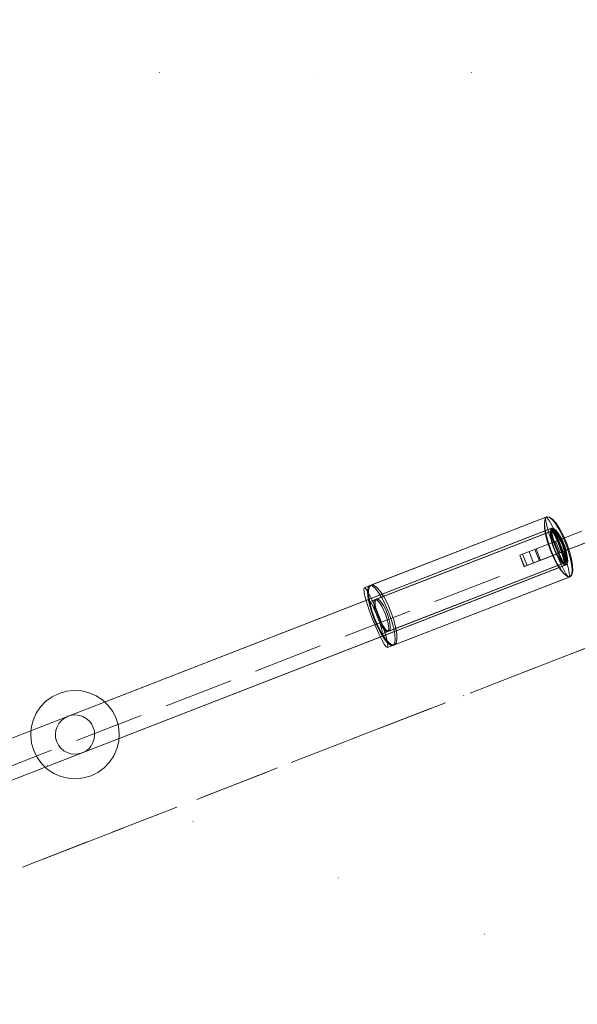
# Model space of a CAD drawing. Units: millimetres. Extents: x -1294 to 6031, y -501 to 7710.
# Drawn here: x 3089 to 3316, y 4488 to 4889 of the extents above; entities that cross this region are included whole.
import ezdxf

# ---------------------------------------------------------------- set-up
doc = ezdxf.new("R2010")
doc.units = ezdxf.units.MM
for name, pattern in [('Dot & Dashed', [67.027776, 35.277777, -17.638888, 0, -14.111111]), ('Dotted', [63.499999, 0, -63.499999]), ('Hidden Line', [39.122222, 28.222222, -10.9])]:
    doc.linetypes.add(name, pattern=pattern)
for name, color, linetype, lineweight in [('2D Drafting - General_Pen_No__1', 7, 'Continuous', 20), ('Interior - Furniture _Pen_No__2', 7, 'Continuous', 20), ('Interior - Furniture _Pen_No__4', 7, 'Continuous', 20), ('Structural - Bearing_Pen_No__69', 7, 'Continuous', 20), ('Structural - Bearing_Pen_No__90', 7, 'Continuous', 20)]:
    doc.layers.add(name, color=color, linetype=linetype, lineweight=lineweight)
doc.layers.add('Interior - Furniture', color=7, linetype='Continuous')
doc.layers.add('Structural - Bearing', color=7, linetype='Continuous')

# ---------------------------------------------------------------- blocks, each defined once
blk = doc.blocks.new('Cylinder 18')
at = {"layer": 'Interior - Furniture _Pen_No__4', "linetype": 'Continuous'}
for start, end in [(0, 180), (0, 180), (180, 0), (180, 0)]:
    blk.add_arc((0, 0), 8, start, end, dxfattribs=at)
blk = doc.blocks.new('00_VRposms3_beige')
at = {"layer": 'Interior - Furniture _Pen_No__2', "linetype": 'Continuous'}
for p, q in [((66.54, 20.5), (40.64, 20.5)), ((52.12, 20.5), (52.12, 15.5)), ((60.7, 20.5), (60.7, 15.5)), ((61.18, 20.5), (61.18, 15.5)), ((63.67, 20.5), (63.67, 15.5)), ((63.67, 20.5), (63.67, 15.5)), ((63.67, 20.5), (63.67, 15.5)), ((66.54, 20.5), (66.54, 15.5)), ((66.54, 20.5), (66.54, 15.5)), ((66.54, 20.5), (66.54, 15.5)), ((67.7, 20.5), (66.54, 20.5)), ((67.7, 20.5), (67.7, 15.5)), ((67.84, 20.5), (67.7, 20.5)), ((67.84, 20.5), (67.84, 15.5)), ((66.54, 15.5), (40.64, 15.5)), ((67.7, 15.5), (66.54, 15.5)), ((67.84, 15.5), (67.7, 15.5))]:
    blk.add_line(p, q, dxfattribs=at)
at = {"layer": 'Interior - Furniture _Pen_No__4', "linetype": 'Continuous'}
for p, q in [((254.06, 33.59), (251.49, 31.79)), ((254.06, 33.59), (251.49, 31.79)), ((254.06, 33.59), (251.49, 31.79)), ((254.06, 33.59), (251.49, 31.79)), ((254.06, 33.59), (251.49, 31.79)), ((256.91, 34.91), (254.06, 33.59)), ((256.91, 34.91), (254.06, 33.59)), ((256.91, 34.91), (254.06, 33.59)), ((256.91, 34.91), (254.06, 33.59)), ((256.91, 34.91), (254.06, 33.59)), ((259.94, 35.73), (256.91, 34.91)), ((259.94, 35.73), (256.91, 34.91)), ((259.94, 35.73), (256.91, 34.91)), ((259.94, 35.73), (256.91, 34.91)), ((259.94, 35.73), (256.91, 34.91)), ((263.06, 36), (259.94, 35.73)), ((263.06, 36), (259.94, 35.73)), ((263.06, 36), (259.94, 35.73)), ((263.06, 36), (259.94, 35.73)), ((263.06, 36), (259.94, 35.73)), ((263.06, 36), (266.19, 35.73)), ((263.06, 36), (266.19, 35.73)), ((263.06, 36), (266.19, 35.73)), ((263.06, 36), (266.19, 35.73)), ((263.06, 36), (266.19, 35.73)), ((266.19, 35.73), (269.22, 34.91)), ((266.19, 35.73), (269.22, 34.91)), ((266.19, 35.73), (269.22, 34.91)), ((266.19, 35.73), (269.22, 34.91)), ((266.19, 35.73), (269.22, 34.91)), ((269.22, 34.91), (272.06, 33.59)), ((269.22, 34.91), (272.06, 33.59)), ((269.22, 34.91), (272.06, 33.59)), ((269.22, 34.91), (272.06, 33.59)), ((269.22, 34.91), (272.06, 33.59)), ((272.06, 33.59), (274.63, 31.79)), ((272.06, 33.59), (274.63, 31.79)), ((272.06, 33.59), (274.63, 31.79)), ((272.06, 33.59), (274.63, 31.79)), ((272.06, 33.59), (274.63, 31.79)), ((49.29, 27.24), (50.04, 29.31)), ((49.6, 27.24), (50.28, 29.31)), ((50.04, 29.31), (50.9, 30.62)), ((50.28, 29.31), (51.07, 30.62)), ((50.9, 30.62), (51.83, 31.06)), ((51.07, 30.62), (51.91, 31.06)), ((51.23, 27.24), (51.53, 29.31)), ((51.23, 27.24), (51.53, 29.31)), ((51.23, 27.24), (51.53, 29.31)), ((51.53, 29.31), (51.87, 30.62)), ((51.53, 29.31), (51.87, 30.62)), ((51.53, 29.31), (51.87, 30.62)), ((51.83, 31.06), (52.76, 30.62)), ((128.63, 31.06), (51.83, 31.06)), ((51.87, 30.62), (52.25, 31.06)), ((51.87, 30.62), (52.25, 31.06)), ((51.87, 30.62), (52.25, 31.06)), ((51.91, 31.06), (52.76, 30.62)), ((129.23, 31.06), (51.91, 31.06)), ((52.25, 31.06), (52.62, 30.62)), ((131.64, 31.06), (52.25, 31.06)), ((52.25, 31.06), (52.62, 30.62)), ((131.64, 31.06), (52.25, 31.06)), ((52.25, 31.06), (52.62, 30.62)), ((131.64, 31.06), (52.25, 31.06)), ((52.62, 30.62), (52.97, 29.31)), ((52.62, 30.62), (52.97, 29.31)), ((52.62, 30.62), (52.97, 29.31)), ((52.76, 30.62), (53.63, 29.31)), ((52.76, 30.62), (53.55, 29.31)), ((52.97, 29.31), (53.27, 27.24)), ((52.97, 29.31), (53.27, 27.24)), ((52.97, 29.31), (53.27, 27.24)), ((53.55, 29.31), (54.23, 27.24)), ((53.63, 29.31), (54.37, 27.24)), ((126.09, 27.24), (126.84, 29.31)), ((126.84, 29.31), (127.7, 30.62)), ((126.92, 27.24), (127.59, 29.31)), ((127.59, 29.31), (128.39, 30.62)), ((127.7, 30.62), (128.63, 31.06)), ((128.39, 30.62), (129.23, 31.06)), ((128.63, 31.06), (129.56, 30.62)), ((129.23, 31.06), (130.08, 30.62)), ((129.56, 30.62), (130.43, 29.31)), ((130.08, 30.62), (130.87, 29.31)), ((130.43, 29.31), (131.17, 27.24)), ((130.62, 27.24), (130.91, 29.31)), ((130.62, 27.24), (130.91, 29.31)), ((130.62, 27.24), (130.91, 29.31)), ((130.87, 29.31), (131.55, 27.24)), ((130.91, 29.31), (131.26, 30.62)), ((130.91, 29.31), (131.26, 30.62)), ((130.91, 29.31), (131.26, 30.62)), ((131.26, 30.62), (131.64, 31.06)), ((131.26, 30.62), (131.64, 31.06)), ((131.26, 30.62), (131.64, 31.06)), ((131.64, 31.06), (132.01, 30.62)), ((131.64, 31.06), (132.01, 30.62)), ((131.64, 31.06), (132.01, 30.62)), ((132.01, 30.62), (132.36, 29.31)), ((132.01, 30.62), (132.36, 29.31)), ((132.01, 30.62), (132.36, 29.31)), ((132.36, 29.31), (132.66, 27.24)), ((132.36, 29.31), (132.66, 27.24)), ((132.36, 29.31), (132.66, 27.24)), ((249.27, 29.57), (247.47, 27)), ((249.27, 29.57), (247.47, 27)), ((249.27, 29.57), (247.47, 27)), ((249.27, 29.57), (247.47, 27)), ((249.27, 29.57), (247.47, 27)), ((251.49, 31.79), (249.27, 29.57)), ((251.49, 31.79), (249.27, 29.57)), ((251.49, 31.79), (249.27, 29.57)), ((251.49, 31.79), (249.27, 29.57)), ((251.49, 31.79), (249.27, 29.57)), ((274.63, 31.79), (276.85, 29.57)), ((274.63, 31.79), (276.85, 29.57)), ((274.63, 31.79), (276.85, 29.57)), ((274.63, 31.79), (276.85, 29.57)), ((274.63, 31.79), (276.85, 29.57)), ((276.85, 29.57), (278.65, 27)), ((276.85, 29.57), (278.65, 27)), ((276.85, 29.57), (278.65, 27)), ((276.85, 29.57), (278.65, 27)), ((276.85, 29.57), (278.65, 27)), ((48.36, 21.38), (48.72, 24.53)), ((48.72, 24.53), (49.29, 27.24)), ((48.75, 21.38), (49.08, 24.53)), ((49.08, 24.53), (49.6, 27.24)), ((50.52, 24.93), (50.07, 23.66)), ((50.72, 24.93), (50.31, 23.66)), ((50.47, 22.94), (50.87, 24.05)), ((51.05, 25.73), (50.52, 24.93)), ((50.68, 22.94), (51.04, 24.05)), ((51.2, 25.73), (50.72, 24.93)), ((50.85, 21.38), (51, 24.53)), ((50.85, 21.38), (51, 24.53)), ((50.85, 21.38), (51, 24.53)), ((50.87, 24.05), (51.33, 24.74)), ((51, 24.53), (51.23, 27.24)), ((51, 24.53), (51.23, 27.24)), ((51, 24.53), (51.23, 27.24)), ((51.04, 24.05), (51.46, 24.74)), ((51.62, 26), (51.05, 25.73)), ((51.71, 26), (51.2, 25.73)), ((51.47, 24.93), (51.3, 23.66)), ((51.33, 24.74), (51.83, 24.98)), ((51.61, 24.93), (51.43, 23.66)), ((51.46, 24.74), (51.91, 24.98)), ((51.67, 25.73), (51.47, 24.93)), ((51.64, 24.93), (51.48, 23.66)), ((51.82, 25.73), (51.61, 24.93)), ((52.19, 25.73), (51.62, 26)), ((474.5, 26), (51.62, 26)), ((51.84, 25.73), (51.64, 24.93)), ((51.88, 26), (51.67, 25.73)), ((51.7, 22.94), (51.86, 24.05)), ((51.7, 22.94), (51.86, 24.05)), ((51.7, 22.94), (51.86, 24.05)), ((52.23, 25.73), (51.71, 26)), ((474.41, 26), (51.71, 26)), ((52.05, 26), (51.82, 25.73)), ((51.83, 24.98), (52.33, 24.74)), ((128.63, 24.98), (51.83, 24.98)), ((52.05, 26), (51.84, 25.73)), ((51.86, 24.05), (52.05, 24.74)), ((51.86, 24.05), (52.05, 24.74)), ((51.86, 24.05), (52.05, 24.74)), ((52.09, 25.73), (51.88, 26)), ((474.08, 26), (51.88, 26)), ((51.91, 24.98), (52.37, 24.74)), ((129.23, 24.98), (51.91, 24.98)), ((52.27, 25.73), (52.05, 26)), ((474.07, 26), (52.05, 26)), ((52.27, 25.73), (52.05, 26)), ((474.08, 26), (52.05, 26)), ((52.05, 24.74), (52.25, 24.98)), ((52.05, 24.74), (52.25, 24.98)), ((52.05, 24.74), (52.25, 24.98)), ((52.29, 24.93), (52.09, 25.73)), ((52.72, 24.93), (52.19, 25.73)), ((52.71, 24.93), (52.23, 25.73)), ((52.25, 24.98), (52.45, 24.74)), ((131.64, 24.98), (52.25, 24.98)), ((52.25, 24.98), (52.45, 24.74)), ((131.64, 24.98), (52.25, 24.98)), ((52.25, 24.98), (52.45, 24.74)), ((131.64, 24.98), (52.25, 24.98)), ((52.46, 24.93), (52.27, 25.73)), ((52.48, 24.93), (52.27, 25.73)), ((52.46, 23.66), (52.29, 24.93)), ((52.33, 24.74), (52.79, 24.05)), ((52.37, 24.74), (52.79, 24.05)), ((52.45, 24.74), (52.63, 24.05)), ((52.45, 24.74), (52.63, 24.05)), ((52.45, 24.74), (52.63, 24.05)), ((52.63, 23.66), (52.46, 24.93)), ((52.66, 23.66), (52.48, 24.93)), ((52.63, 24.05), (52.79, 22.94)), ((52.63, 24.05), (52.79, 22.94)), ((52.63, 24.05), (52.79, 22.94)), ((53.12, 23.66), (52.71, 24.93)), ((53.18, 23.66), (52.72, 24.93)), ((52.79, 24.05), (53.19, 22.94)), ((52.79, 24.05), (53.15, 22.94)), ((53.27, 27.24), (53.5, 24.53)), ((53.27, 27.24), (53.5, 24.53)), ((53.27, 27.24), (53.5, 24.53)), ((53.5, 24.53), (53.64, 21.38)), ((53.5, 24.53), (53.64, 21.38)), ((53.5, 24.53), (53.64, 21.38)), ((54.23, 27.24), (54.75, 24.53)), ((54.37, 27.24), (54.94, 24.53)), ((54.75, 24.53), (55.08, 21.38)), ((54.94, 24.53), (55.3, 21.38)), ((125.16, 21.38), (125.52, 24.53)), ((125.52, 24.53), (126.09, 27.24)), ((126.07, 21.38), (126.39, 24.53)), ((126.39, 24.53), (126.92, 27.24)), ((127.67, 24.05), (127.27, 22.94)), ((128.13, 24.74), (127.67, 24.05)), ((128.36, 24.05), (127.99, 22.94)), ((128.63, 24.98), (128.13, 24.74)), ((128.78, 24.74), (128.36, 24.05)), ((129.13, 24.74), (128.63, 24.98)), ((129.23, 24.98), (128.78, 24.74)), ((129.59, 24.05), (129.13, 24.74)), ((129.69, 24.74), (129.23, 24.98)), ((129.99, 22.94), (129.59, 24.05)), ((130.11, 24.05), (129.69, 24.74)), ((130.47, 22.94), (130.11, 24.05)), ((130.24, 21.38), (130.39, 24.53)), ((130.24, 21.38), (130.39, 24.53)), ((130.24, 21.38), (130.39, 24.53)), ((130.39, 24.53), (130.62, 27.24)), ((130.39, 24.53), (130.62, 27.24)), ((130.39, 24.53), (130.62, 27.24)), ((131.25, 24.05), (131.09, 22.94)), ((131.25, 24.05), (131.09, 22.94)), ((131.25, 24.05), (131.09, 22.94)), ((131.17, 27.24), (131.74, 24.53)), ((131.44, 24.74), (131.25, 24.05)), ((131.44, 24.74), (131.25, 24.05)), ((131.44, 24.74), (131.25, 24.05)), ((131.64, 24.98), (131.44, 24.74)), ((131.64, 24.98), (131.44, 24.74)), ((131.64, 24.98), (131.44, 24.74)), ((131.55, 27.24), (132.07, 24.53)), ((131.83, 24.74), (131.64, 24.98)), ((131.83, 24.74), (131.64, 24.98)), ((131.83, 24.74), (131.64, 24.98)), ((131.74, 24.53), (132.1, 21.38)), ((132.02, 24.05), (131.83, 24.74)), ((132.02, 24.05), (131.83, 24.74)), ((132.02, 24.05), (131.83, 24.74)), ((132.18, 22.94), (132.02, 24.05)), ((132.18, 22.94), (132.02, 24.05)), ((132.18, 22.94), (132.02, 24.05)), ((132.07, 24.53), (132.4, 21.38)), ((132.66, 27.24), (132.88, 24.53)), ((132.66, 27.24), (132.88, 24.53)), ((132.66, 27.24), (132.88, 24.53)), ((132.88, 24.53), (133.03, 21.38)), ((132.88, 24.53), (133.03, 21.38)), ((132.88, 24.53), (133.03, 21.38)), ((246.15, 24.16), (245.34, 21.13)), ((246.15, 24.16), (245.34, 21.13)), ((246.15, 24.16), (245.34, 21.13)), ((246.15, 24.16), (245.34, 21.13)), ((246.15, 24.16), (245.34, 21.13)), ((247.47, 27), (246.15, 24.16)), ((247.47, 27), (246.15, 24.16)), ((247.47, 27), (246.15, 24.16)), ((247.47, 27), (246.15, 24.16)), ((247.47, 27), (246.15, 24.16)), ((278.65, 27), (279.98, 24.16)), ((278.65, 27), (279.98, 24.16)), ((278.65, 27), (279.98, 24.16)), ((278.65, 27), (279.98, 24.16)), ((278.65, 27), (279.98, 24.16)), ((279.98, 24.16), (280.79, 21.13)), ((279.98, 24.16), (280.79, 21.13)), ((279.98, 24.16), (280.79, 21.13)), ((279.98, 24.16), (280.79, 21.13)), ((279.98, 24.16), (280.79, 21.13)), ((48.24, 18), (48.36, 21.38)), ((48.64, 18), (48.75, 21.38)), ((49.5, 20.07), (49.42, 18)), ((49.72, 22), (49.5, 20.07)), ((50.07, 23.66), (49.72, 22)), ((49.79, 20.07), (49.72, 18)), ((49.99, 22), (49.79, 20.07)), ((49.98, 19.81), (50.17, 21.49)), ((50.31, 23.66), (49.99, 22)), ((50.17, 21.49), (50.47, 22.94)), ((50.22, 19.81), (50.4, 21.49)), ((50.4, 21.49), (50.68, 22.94)), ((50.81, 18), (50.85, 21.38)), ((50.81, 18), (50.85, 21.38)), ((50.81, 18), (50.85, 21.38)), ((51.09, 20.07), (51.06, 18)), ((51.17, 22), (51.09, 20.07)), ((51.3, 23.66), (51.17, 22)), ((51.2, 20.07), (51.17, 18)), ((51.29, 22), (51.2, 20.07)), ((51.26, 20.07), (51.23, 18)), ((51.34, 22), (51.26, 20.07)), ((51.43, 23.66), (51.29, 22)), ((51.48, 23.66), (51.34, 22)), ((51.5, 19.81), (51.58, 21.49)), ((51.5, 19.81), (51.58, 21.49)), ((51.5, 19.81), (51.58, 21.49)), ((51.58, 21.49), (51.7, 22.94)), ((51.58, 21.49), (51.7, 22.94)), ((51.58, 21.49), (51.7, 22.94)), ((52.59, 22), (52.46, 23.66)), ((52.67, 20.07), (52.59, 22)), ((52.76, 22), (52.63, 23.66)), ((52.8, 22), (52.66, 23.66)), ((52.7, 18), (52.67, 20.07)), ((52.85, 20.07), (52.76, 22)), ((52.79, 22.94), (52.92, 21.49)), ((52.79, 22.94), (52.92, 21.49)), ((52.79, 22.94), (52.92, 21.49)), ((52.89, 20.07), (52.8, 22)), ((52.87, 18), (52.85, 20.07)), ((52.92, 18), (52.89, 20.07)), ((52.92, 21.49), (52.99, 19.81)), ((52.92, 21.49), (52.99, 19.81)), ((52.92, 21.49), (52.99, 19.81)), ((53.44, 22), (53.12, 23.66)), ((53.15, 22.94), (53.43, 21.49)), ((53.53, 22), (53.18, 23.66)), ((53.19, 22.94), (53.49, 21.49)), ((53.43, 21.49), (53.61, 19.81)), ((53.64, 20.07), (53.44, 22)), ((53.49, 21.49), (53.68, 19.81)), ((53.75, 20.07), (53.53, 22)), ((53.64, 21.38), (53.69, 18)), ((53.64, 21.38), (53.69, 18)), ((53.64, 21.38), (53.69, 18)), ((53.71, 18), (53.64, 20.07)), ((53.82, 18), (53.75, 20.07)), ((55.08, 21.38), (55.19, 18)), ((55.3, 21.38), (55.42, 18)), ((125.04, 18), (125.16, 21.38)), ((125.96, 18), (126.07, 21.38)), ((126.97, 21.49), (126.78, 19.81)), ((127.27, 22.94), (126.97, 21.49)), ((127.72, 21.49), (127.54, 19.81)), ((127.99, 22.94), (127.72, 21.49)), ((130.29, 21.49), (129.99, 22.94)), ((130.19, 18), (130.24, 21.38)), ((130.19, 18), (130.24, 21.38)), ((130.19, 18), (130.24, 21.38)), ((130.48, 19.81), (130.29, 21.49)), ((130.75, 21.49), (130.47, 22.94)), ((130.93, 19.81), (130.75, 21.49)), ((130.97, 21.49), (130.89, 19.81)), ((130.97, 21.49), (130.89, 19.81)), ((130.97, 21.49), (130.89, 19.81)), ((131.09, 22.94), (130.97, 21.49)), ((131.09, 22.94), (130.97, 21.49)), ((131.09, 22.94), (130.97, 21.49)), ((132.1, 21.38), (132.22, 18)), ((132.3, 21.49), (132.18, 22.94)), ((132.3, 21.49), (132.18, 22.94)), ((132.3, 21.49), (132.18, 22.94)), ((132.38, 19.81), (132.3, 21.49)), ((132.38, 19.81), (132.3, 21.49)), ((132.38, 19.81), (132.3, 21.49)), ((132.4, 21.38), (132.51, 18)), ((133.03, 21.38), (133.08, 18)), ((133.03, 21.38), (133.08, 18)), ((133.03, 21.38), (133.08, 18)), ((245.34, 21.13), (245.06, 18)), ((245.34, 21.13), (245.06, 18)), ((245.34, 21.13), (245.06, 18)), ((245.34, 21.13), (245.06, 18)), ((245.34, 21.13), (245.06, 18)), ((280.79, 21.13), (281.06, 18)), ((280.79, 21.13), (281.06, 18)), ((280.79, 21.13), (281.06, 18)), ((280.79, 21.13), (281.06, 18)), ((280.79, 21.13), (281.06, 18)), ((48.36, 14.62), (48.24, 18)), ((48.75, 14.62), (48.64, 18)), ((49.42, 18), (49.5, 15.93)), ((49.72, 18), (49.79, 15.93)), ((49.91, 18), (49.98, 19.81)), ((49.98, 16.19), (49.91, 18)), ((50.17, 14.51), (49.98, 16.19)), ((50.16, 18), (50.22, 19.81)), ((50.22, 16.19), (50.16, 18)), ((50.4, 14.51), (50.22, 16.19)), ((50.85, 14.62), (50.81, 18)), ((50.85, 14.62), (50.81, 18)), ((50.85, 14.62), (50.81, 18)), ((51.06, 18), (51.09, 15.93)), ((51.17, 18), (51.2, 15.93)), ((51.23, 18), (51.26, 15.93)), ((51.48, 18), (51.5, 19.81)), ((51.48, 18), (51.5, 19.81)), ((51.48, 18), (51.5, 19.81)), ((51.5, 16.19), (51.48, 18)), ((51.5, 16.19), (51.48, 18)), ((51.5, 16.19), (51.48, 18)), ((51.58, 14.51), (51.5, 16.19)), ((51.58, 14.51), (51.5, 16.19)), ((51.58, 14.51), (51.5, 16.19)), ((52.67, 15.93), (52.7, 18)), ((52.85, 15.93), (52.87, 18)), ((52.89, 15.93), (52.92, 18)), ((52.99, 16.19), (52.92, 14.51)), ((52.99, 16.19), (52.92, 14.51)), ((52.99, 16.19), (52.92, 14.51)), ((52.99, 19.81), (53.02, 18)), ((52.99, 19.81), (53.02, 18)), ((52.99, 19.81), (53.02, 18)), ((53.02, 18), (52.99, 16.19)), ((53.02, 18), (52.99, 16.19)), ((53.02, 18), (52.99, 16.19)), ((53.61, 16.19), (53.43, 14.51)), ((53.68, 16.19), (53.49, 14.51)), ((53.61, 19.81), (53.67, 18)), ((53.67, 18), (53.61, 16.19)), ((53.69, 18), (53.64, 14.62)), ((53.69, 18), (53.64, 14.62)), ((53.69, 18), (53.64, 14.62)), ((53.64, 15.93), (53.71, 18)), ((53.68, 19.81), (53.75, 18)), ((53.75, 18), (53.68, 16.19)), ((53.75, 15.93), (53.82, 18)), ((55.19, 18), (55.08, 14.62)), ((55.42, 18), (55.3, 14.62)), ((125.16, 14.62), (125.04, 18)), ((126.07, 14.62), (125.96, 18)), ((126.78, 19.81), (126.71, 18)), ((126.71, 18), (126.78, 16.19)), ((126.78, 16.19), (126.97, 14.51)), ((127.54, 19.81), (127.48, 18)), ((127.48, 18), (127.54, 16.19)), ((127.54, 16.19), (127.72, 14.51)), ((130.24, 14.62), (130.19, 18)), ((130.24, 14.62), (130.19, 18)), ((130.24, 14.62), (130.19, 18)), ((130.29, 14.51), (130.48, 16.19)), ((130.55, 18), (130.48, 19.81)), ((130.48, 16.19), (130.55, 18)), ((130.75, 14.51), (130.93, 16.19)), ((130.89, 19.81), (130.86, 18)), ((130.89, 19.81), (130.86, 18)), ((130.89, 19.81), (130.86, 18)), ((130.86, 18), (130.89, 16.19)), ((130.86, 18), (130.89, 16.19)), ((130.86, 18), (130.89, 16.19)), ((130.89, 16.19), (130.97, 14.51)), ((130.89, 16.19), (130.97, 14.51)), ((130.89, 16.19), (130.97, 14.51)), ((130.99, 18), (130.93, 19.81)), ((130.93, 16.19), (130.99, 18)), ((132.22, 18), (132.1, 14.62)), ((132.3, 14.51), (132.38, 16.19)), ((132.3, 14.51), (132.38, 16.19)), ((132.3, 14.51), (132.38, 16.19)), ((132.41, 18), (132.38, 19.81)), ((132.41, 18), (132.38, 19.81)), ((132.41, 18), (132.38, 19.81)), ((132.38, 16.19), (132.41, 18)), ((132.38, 16.19), (132.41, 18)), ((132.38, 16.19), (132.41, 18)), ((132.51, 18), (132.4, 14.62)), ((133.08, 18), (133.03, 14.62)), ((133.08, 18), (133.03, 14.62)), ((133.08, 18), (133.03, 14.62)), ((245.06, 18), (245.34, 14.87)), ((245.06, 18), (245.34, 14.87)), ((245.06, 18), (245.34, 14.87)), ((245.06, 18), (245.34, 14.87)), ((245.06, 18), (245.34, 14.87)), ((281.06, 18), (280.79, 14.87)), ((281.06, 18), (280.79, 14.87)), ((281.06, 18), (280.79, 14.87)), ((281.06, 18), (280.79, 14.87)), ((281.06, 18), (280.79, 14.87)), ((48.72, 11.47), (48.36, 14.62)), ((49.08, 11.47), (48.75, 14.62)), ((49.5, 15.93), (49.72, 14)), ((49.72, 14), (50.07, 12.34)), ((49.79, 15.93), (49.99, 14)), ((49.99, 14), (50.31, 12.34)), ((50.07, 12.34), (50.52, 11.07)), ((50.47, 13.06), (50.17, 14.51)), ((50.31, 12.34), (50.72, 11.07)), ((50.68, 13.06), (50.4, 14.51)), ((50.87, 11.95), (50.47, 13.06)), ((51.04, 11.95), (50.68, 13.06)), ((51, 11.47), (50.85, 14.62)), ((51, 11.47), (50.85, 14.62)), ((51, 11.47), (50.85, 14.62)), ((51.09, 15.93), (51.17, 14)), ((51.17, 14), (51.3, 12.34)), ((51.2, 15.93), (51.29, 14)), ((51.26, 15.93), (51.34, 14)), ((51.29, 14), (51.43, 12.34)), ((51.3, 12.34), (51.47, 11.07)), ((51.34, 14), (51.48, 12.34)), ((51.43, 12.34), (51.61, 11.07)), ((51.48, 12.34), (51.64, 11.07)), ((51.7, 13.06), (51.58, 14.51)), ((51.7, 13.06), (51.58, 14.51)), ((51.7, 13.06), (51.58, 14.51)), ((51.86, 11.95), (51.7, 13.06)), ((51.86, 11.95), (51.7, 13.06)), ((51.86, 11.95), (51.7, 13.06)), ((52.29, 11.07), (52.46, 12.34)), ((52.46, 12.34), (52.59, 14)), ((52.46, 11.07), (52.63, 12.34)), ((52.48, 11.07), (52.66, 12.34)), ((52.59, 14), (52.67, 15.93)), ((52.63, 12.34), (52.76, 14)), ((52.79, 13.06), (52.63, 11.95)), ((52.79, 13.06), (52.63, 11.95)), ((52.79, 13.06), (52.63, 11.95)), ((52.66, 12.34), (52.8, 14)), ((52.71, 11.07), (53.12, 12.34)), ((52.72, 11.07), (53.18, 12.34)), ((52.76, 14), (52.85, 15.93)), ((52.92, 14.51), (52.79, 13.06)), ((52.92, 14.51), (52.79, 13.06)), ((52.92, 14.51), (52.79, 13.06)), ((53.19, 13.06), (52.79, 11.95)), ((53.15, 13.06), (52.79, 11.95)), ((52.8, 14), (52.89, 15.93)), ((53.12, 12.34), (53.44, 14)), ((53.43, 14.51), (53.15, 13.06)), ((53.18, 12.34), (53.53, 14)), ((53.49, 14.51), (53.19, 13.06)), ((53.44, 14), (53.64, 15.93)), ((53.64, 14.62), (53.5, 11.47)), ((53.64, 14.62), (53.5, 11.47)), ((53.64, 14.62), (53.5, 11.47)), ((53.53, 14), (53.75, 15.93)), ((55.08, 14.62), (54.75, 11.47)), ((55.3, 14.62), (54.94, 11.47)), ((125.52, 11.47), (125.16, 14.62)), ((126.39, 11.47), (126.07, 14.62)), ((126.97, 14.51), (127.27, 13.06)), ((127.27, 13.06), (127.67, 11.95)), ((127.72, 14.51), (127.99, 13.06)), ((127.99, 13.06), (128.36, 11.95)), ((129.59, 11.95), (129.99, 13.06)), ((129.99, 13.06), (130.29, 14.51)), ((130.11, 11.95), (130.47, 13.06)), ((130.39, 11.47), (130.24, 14.62)), ((130.39, 11.47), (130.24, 14.62)), ((130.39, 11.47), (130.24, 14.62)), ((130.47, 13.06), (130.75, 14.51)), ((130.97, 14.51), (131.09, 13.06)), ((130.97, 14.51), (131.09, 13.06)), ((130.97, 14.51), (131.09, 13.06)), ((131.09, 13.06), (131.25, 11.95)), ((131.09, 13.06), (131.25, 11.95)), ((131.09, 13.06), (131.25, 11.95)), ((132.1, 14.62), (131.74, 11.47)), ((132.02, 11.95), (132.18, 13.06)), ((132.02, 11.95), (132.18, 13.06)), ((132.02, 11.95), (132.18, 13.06)), ((132.4, 14.62), (132.07, 11.47)), ((132.18, 13.06), (132.3, 14.51)), ((132.18, 13.06), (132.3, 14.51)), ((132.18, 13.06), (132.3, 14.51)), ((133.03, 14.62), (132.88, 11.47)), ((133.03, 14.62), (132.88, 11.47)), ((133.03, 14.62), (132.88, 11.47)), ((245.34, 14.87), (246.15, 11.84)), ((245.34, 14.87), (246.15, 11.84)), ((245.34, 14.87), (246.15, 11.84)), ((245.34, 14.87), (246.15, 11.84)), ((245.34, 14.87), (246.15, 11.84)), ((280.79, 14.87), (279.98, 11.84)), ((280.79, 14.87), (279.98, 11.84)), ((280.79, 14.87), (279.98, 11.84)), ((280.79, 14.87), (279.98, 11.84)), ((280.79, 14.87), (279.98, 11.84)), ((49.29, 8.76), (48.72, 11.47)), ((49.6, 8.76), (49.08, 11.47)), ((50.04, 6.69), (49.29, 8.76)), ((50.28, 6.69), (49.6, 8.76)), ((50.52, 11.07), (51.05, 10.27)), ((50.72, 11.07), (51.2, 10.27)), ((51.33, 11.26), (50.87, 11.95)), ((51.23, 8.76), (51, 11.47)), ((51.23, 8.76), (51, 11.47)), ((51.23, 8.76), (51, 11.47)), ((51.46, 11.26), (51.04, 11.95)), ((51.05, 10.27), (51.62, 10)), ((51.2, 10.27), (51.71, 10)), ((51.53, 6.69), (51.23, 8.76)), ((51.53, 6.69), (51.23, 8.76)), ((51.53, 6.69), (51.23, 8.76)), ((51.83, 11.02), (51.33, 11.26)), ((51.91, 11.02), (51.46, 11.26)), ((51.47, 11.07), (51.67, 10.27)), ((51.61, 11.07), (51.82, 10.27)), ((51.62, 10), (52.19, 10.27)), ((474.5, 10), (51.62, 10)), ((51.64, 11.07), (51.84, 10.27)), ((51.67, 10.27), (51.88, 10)), ((51.71, 10), (52.23, 10.27)), ((474.41, 10), (51.71, 10)), ((51.82, 10.27), (52.05, 10)), ((52.33, 11.26), (51.83, 11.02)), ((128.63, 11.02), (51.83, 11.02)), ((51.84, 10.27), (52.05, 10)), ((52.05, 11.26), (51.86, 11.95)), ((52.05, 11.26), (51.86, 11.95)), ((52.05, 11.26), (51.86, 11.95)), ((51.88, 10), (52.09, 10.27)), ((474.08, 10), (51.88, 10)), ((52.37, 11.26), (51.91, 11.02)), ((129.23, 11.02), (51.91, 11.02)), ((52.25, 11.02), (52.05, 11.26)), ((52.25, 11.02), (52.05, 11.26)), ((52.25, 11.02), (52.05, 11.26)), ((52.05, 10), (52.27, 10.27)), ((52.05, 10), (52.27, 10.27)), ((474.07, 10), (52.05, 10)), ((474.08, 10), (52.05, 10)), ((52.09, 10.27), (52.29, 11.07)), ((52.19, 10.27), (52.72, 11.07)), ((52.23, 10.27), (52.71, 11.07)), ((52.45, 11.26), (52.25, 11.02)), ((52.45, 11.26), (52.25, 11.02)), ((52.45, 11.26), (52.25, 11.02)), ((131.64, 11.02), (52.25, 11.02)), ((131.64, 11.02), (52.25, 11.02)), ((131.64, 11.02), (52.25, 11.02)), ((52.27, 10.27), (52.46, 11.07)), ((52.27, 10.27), (52.48, 11.07)), ((52.79, 11.95), (52.33, 11.26)), ((52.79, 11.95), (52.37, 11.26)), ((52.63, 11.95), (52.45, 11.26)), ((52.63, 11.95), (52.45, 11.26)), ((52.63, 11.95), (52.45, 11.26)), ((53.27, 8.76), (52.97, 6.69)), ((53.27, 8.76), (52.97, 6.69)), ((53.27, 8.76), (52.97, 6.69)), ((53.5, 11.47), (53.27, 8.76)), ((53.5, 11.47), (53.27, 8.76)), ((53.5, 11.47), (53.27, 8.76)), ((54.23, 8.76), (53.55, 6.69)), ((54.37, 8.76), (53.63, 6.69)), ((54.75, 11.47), (54.23, 8.76)), ((54.94, 11.47), (54.37, 8.76)), ((126.09, 8.76), (125.52, 11.47)), ((126.84, 6.69), (126.09, 8.76)), ((126.92, 8.76), (126.39, 11.47)), ((127.59, 6.69), (126.92, 8.76)), ((127.67, 11.95), (128.13, 11.26)), ((128.13, 11.26), (128.63, 11.02)), ((128.36, 11.95), (128.78, 11.26)), ((128.63, 11.02), (129.13, 11.26)), ((128.78, 11.26), (129.23, 11.02)), ((129.13, 11.26), (129.59, 11.95)), ((129.23, 11.02), (129.69, 11.26)), ((129.69, 11.26), (130.11, 11.95)), ((130.62, 8.76), (130.39, 11.47)), ((130.62, 8.76), (130.39, 11.47)), ((130.62, 8.76), (130.39, 11.47)), ((131.17, 8.76), (130.43, 6.69)), ((130.91, 6.69), (130.62, 8.76)), ((130.91, 6.69), (130.62, 8.76)), ((130.91, 6.69), (130.62, 8.76)), ((131.55, 8.76), (130.87, 6.69)), ((131.74, 11.47), (131.17, 8.76)), ((131.25, 11.95), (131.44, 11.26)), ((131.25, 11.95), (131.44, 11.26)), ((131.25, 11.95), (131.44, 11.26)), ((131.44, 11.26), (131.64, 11.02)), ((131.44, 11.26), (131.64, 11.02)), ((131.44, 11.26), (131.64, 11.02)), ((132.07, 11.47), (131.55, 8.76)), ((131.64, 11.02), (131.83, 11.26)), ((131.64, 11.02), (131.83, 11.26)), ((131.64, 11.02), (131.83, 11.26)), ((131.83, 11.26), (132.02, 11.95)), ((131.83, 11.26), (132.02, 11.95)), ((131.83, 11.26), (132.02, 11.95)), ((132.66, 8.76), (132.36, 6.69)), ((132.66, 8.76), (132.36, 6.69)), ((132.66, 8.76), (132.36, 6.69)), ((132.88, 11.47), (132.66, 8.76)), ((132.88, 11.47), (132.66, 8.76)), ((132.88, 11.47), (132.66, 8.76)), ((246.15, 11.84), (247.47, 9)), ((246.15, 11.84), (247.47, 9)), ((246.15, 11.84), (247.47, 9)), ((246.15, 11.84), (247.47, 9)), ((246.15, 11.84), (247.47, 9)), ((247.47, 9), (249.27, 6.43)), ((247.47, 9), (249.27, 6.43)), ((247.47, 9), (249.27, 6.43)), ((247.47, 9), (249.27, 6.43)), ((247.47, 9), (249.27, 6.43)), ((278.65, 9), (276.85, 6.43)), ((278.65, 9), (276.85, 6.43)), ((278.65, 9), (276.85, 6.43)), ((278.65, 9), (276.85, 6.43)), ((278.65, 9), (276.85, 6.43)), ((279.98, 11.84), (278.65, 9)), ((279.98, 11.84), (278.65, 9)), ((279.98, 11.84), (278.65, 9)), ((279.98, 11.84), (278.65, 9)), ((279.98, 11.84), (278.65, 9)), ((50.9, 5.38), (50.04, 6.69)), ((51.07, 5.38), (50.28, 6.69)), ((51.83, 4.94), (50.9, 5.38)), ((51.91, 4.94), (51.07, 5.38)), ((51.87, 5.38), (51.53, 6.69)), ((51.87, 5.38), (51.53, 6.69)), ((51.87, 5.38), (51.53, 6.69)), ((52.76, 5.38), (51.83, 4.94)), ((128.63, 4.94), (51.83, 4.94)), ((52.25, 4.94), (51.87, 5.38)), ((52.25, 4.94), (51.87, 5.38)), ((52.25, 4.94), (51.87, 5.38)), ((52.76, 5.38), (51.91, 4.94)), ((129.23, 4.94), (51.91, 4.94)), ((52.62, 5.38), (52.25, 4.94)), ((52.62, 5.38), (52.25, 4.94)), ((52.62, 5.38), (52.25, 4.94)), ((131.64, 4.94), (52.25, 4.94)), ((131.64, 4.94), (52.25, 4.94)), ((131.64, 4.94), (52.25, 4.94)), ((52.97, 6.69), (52.62, 5.38)), ((52.97, 6.69), (52.62, 5.38)), ((52.97, 6.69), (52.62, 5.38)), ((53.63, 6.69), (52.76, 5.38)), ((53.55, 6.69), (52.76, 5.38)), ((127.7, 5.38), (126.84, 6.69)), ((128.39, 5.38), (127.59, 6.69)), ((128.63, 4.94), (127.7, 5.38)), ((129.23, 4.94), (128.39, 5.38)), ((129.56, 5.38), (128.63, 4.94)), ((130.08, 5.38), (129.23, 4.94)), ((130.43, 6.69), (129.56, 5.38)), ((130.87, 6.69), (130.08, 5.38)), ((131.26, 5.38), (130.91, 6.69)), ((131.26, 5.38), (130.91, 6.69)), ((131.26, 5.38), (130.91, 6.69)), ((131.64, 4.94), (131.26, 5.38)), ((131.64, 4.94), (131.26, 5.38)), ((131.64, 4.94), (131.26, 5.38)), ((132.01, 5.38), (131.64, 4.94)), ((132.01, 5.38), (131.64, 4.94)), ((132.01, 5.38), (131.64, 4.94)), ((132.36, 6.69), (132.01, 5.38)), ((132.36, 6.69), (132.01, 5.38)), ((132.36, 6.69), (132.01, 5.38)), ((249.27, 6.43), (251.49, 4.21)), ((249.27, 6.43), (251.49, 4.21)), ((249.27, 6.43), (251.49, 4.21)), ((249.27, 6.43), (251.49, 4.21)), ((249.27, 6.43), (251.49, 4.21)), ((251.49, 4.21), (254.06, 2.41)), ((251.49, 4.21), (254.06, 2.41)), ((251.49, 4.21), (254.06, 2.41)), ((251.49, 4.21), (254.06, 2.41)), ((251.49, 4.21), (254.06, 2.41)), ((274.63, 4.21), (272.06, 2.41)), ((274.63, 4.21), (272.06, 2.41)), ((274.63, 4.21), (272.06, 2.41)), ((274.63, 4.21), (272.06, 2.41)), ((274.63, 4.21), (272.06, 2.41)), ((276.85, 6.43), (274.63, 4.21)), ((276.85, 6.43), (274.63, 4.21)), ((276.85, 6.43), (274.63, 4.21)), ((276.85, 6.43), (274.63, 4.21)), ((276.85, 6.43), (274.63, 4.21)), ((254.06, 2.41), (256.91, 1.09)), ((254.06, 2.41), (256.91, 1.09)), ((254.06, 2.41), (256.91, 1.09)), ((254.06, 2.41), (256.91, 1.09)), ((254.06, 2.41), (256.91, 1.09)), ((256.91, 1.09), (259.94, 0.27)), ((256.91, 1.09), (259.94, 0.27)), ((256.91, 1.09), (259.94, 0.27)), ((256.91, 1.09), (259.94, 0.27)), ((256.91, 1.09), (259.94, 0.27)), ((259.94, 0.27), (263.06, 0)), ((259.94, 0.27), (263.06, 0)), ((259.94, 0.27), (263.06, 0)), ((259.94, 0.27), (263.06, 0)), ((259.94, 0.27), (263.06, 0)), ((266.19, 0.27), (263.06, 0)), ((266.19, 0.27), (263.06, 0)), ((266.19, 0.27), (263.06, 0)), ((266.19, 0.27), (263.06, 0)), ((266.19, 0.27), (263.06, 0)), ((269.22, 1.09), (266.19, 0.27)), ((269.22, 1.09), (266.19, 0.27)), ((269.22, 1.09), (266.19, 0.27)), ((269.22, 1.09), (266.19, 0.27)), ((269.22, 1.09), (266.19, 0.27)), ((272.06, 2.41), (269.22, 1.09)), ((272.06, 2.41), (269.22, 1.09)), ((272.06, 2.41), (269.22, 1.09)), ((272.06, 2.41), (269.22, 1.09)), ((272.06, 2.41), (269.22, 1.09))]:
    blk.add_line(p, q, dxfattribs=at)
blk = doc.blocks.new('Beam_43', base_point=(1840.94, 274.2))
at = {"layer": 'Structural - Bearing_Pen_No__69', "linetype": 'Dot & Dashed'}
blk.add_line((1840.94, 274.2), (330.02, -312.25), dxfattribs=at)
at = {"layer": 'Structural - Bearing_Pen_No__90', "linetype": 'Hidden Line'}
for p, q in [((1826.46, 311.49), (315.55, -274.96)), ((1840.94, 274.2), (330.02, -312.25))]:
    blk.add_line(p, q, dxfattribs=at)

msp = doc.modelspace()

# ---------------------------------------------------------------- linework, layer by layer
at = {"layer": '2D Drafting - General_Pen_No__1', "linetype": 'Dotted'}
msp.add_line((3871.01, 4287.23), (2371.01, 4867.23), dxfattribs=at)
at = {"layer": '2D Drafting - General_Pen_No__1', "linetype": 'Dotted', "flags": 128}
msp.add_lwpolyline([(3871.01, 4867.23), (3871.01, 4287.23), (2371.01, 4287.23), (2371.01, 4867.23)], close=True, dxfattribs=at)

# ---------------------------------------------------------------- block references
at = {"layer": 'Interior - Furniture', "color": 104, "linetype": 'Continuous', "lineweight": 20, "true_color": 0x029e21, "zscale": 1000}
for name, p, rotation in [('00_VRposms3_beige', (3349.83, 4709.8), 201.2132369156329), ('Cylinder 18', (3111.11, 4597.83), 21.21323691563216)]:
    msp.add_blockref(name, p, dxfattribs=dict(at, rotation=rotation))
at = {"layer": 'Structural - Bearing', "color": 132, "lineweight": 20, "true_color": 0x00bfbf}
msp.add_blockref('Beam_43', (3881.94, 4851.43), dxfattribs=at)

doc.saveas('drawing.dxf')
